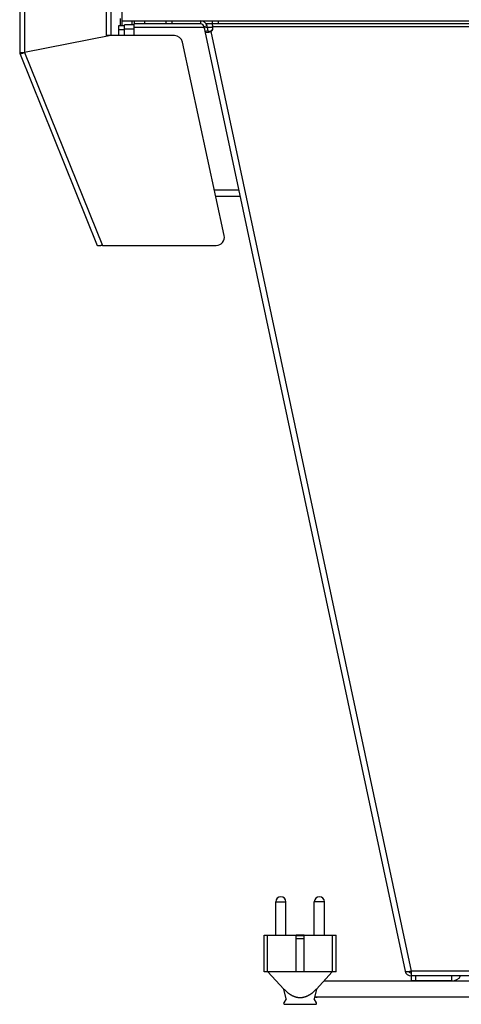
# Model space of a CAD drawing. Units: millimetres. Extents: x -2910 to 6174, y -188 to 6963.
# Drawn here: x -1254 to -1036, y 2661 to 3146 of the extents above; entities that cross this region are included whole.
import ezdxf

# ---------------------------------------------------------------- set-up
doc = ezdxf.new("R2010")
doc.units = ezdxf.units.MM
doc.header["$LTSCALE"] = 19.36
doc.layers.get('0').update_dxf_attribs({"linetype": 'CONTINUOUS'})
doc.layers.add('02___PRT_ALL_AXES', color=7, linetype='CONTINUOUS')

msp = doc.modelspace()

# ---------------------------------------------------------------- linework, layer by layer
at = {"color": 3, "linetype": 'Continuous'}
for p, q in [((-1253.67, 4202.34), (-1253.67, 3129.81)), ((-1208.67, 3531.84), (-1208.67, 3138.09)), ((-1203.97, 3143.09), (-1203.97, 3146.54)), ((-1197.17, 3138.09), (-1197.17, 3143.84)), ((-1164.39, 3143.84), (-1197.17, 3143.84)), ((-1162.92, 3142.65), (-1063.68, 2677.41)), ((-713.17, 3143.84), (-1161.79, 3143.84)), ((-1158.64, 3142.8), (-1158.62, 3142.65)), ((-1158.45, 3141.84), (-1158.62, 3142.65)), ((-1208.67, 3138.09), (-1251.27, 3129.81)), ((-1177.39, 3138.09), (-1211.07, 3138.09)), ((-1152.88, 3039.61), (-1173.48, 3134.93)), ((-1253.5, 3128.91), (-1215.46, 3034.77)), ((-1157.09, 3059.09), (-1145.09, 3059.09)), ((-1214.26, 3034.6), (-1214.33, 3034.6)), ((-1214.18, 3034.61), (-1214.26, 3034.6)), ((-1214.11, 3034.62), (-1214.18, 3034.61)), ((-1214.03, 3034.62), (-1214.11, 3034.62)), ((-1213.95, 3034.63), (-1214.03, 3034.62)), ((-1213.88, 3034.64), (-1213.95, 3034.63)), ((-1213.8, 3034.65), (-1213.88, 3034.64)), ((-1213.59, 3034.67), (-1213.68, 3034.66)), ((-1213.51, 3034.68), (-1213.59, 3034.67)), ((-1213.39, 3034.7), (-1213.51, 3034.68)), ((-1213.26, 3034.72), (-1213.39, 3034.7)), ((-1213.13, 3034.73), (-1213.26, 3034.72)), ((-1212.87, 3034.77), (-1213.13, 3034.73)), ((-1212.87, 3034.77), (-1156.79, 3034.77)), ((-1060.74, 2677.41), (-1060.74, 2675.04)), ((-610.67, 2675.04), (-1060.74, 2675.04))]:
    msp.add_line(p, q, dxfattribs=at)
at = {"color": 9, "linetype": 'Continuous'}
for p, q in [((-1251.27, 4199.94), (-1251.27, 3129.81)), ((-1211.07, 4157.34), (-1211.07, 3138.09)), ((-1197.17, 3142.34), (-1162.85, 3142.34)), ((-1192.17, 3145.34), (-1192.17, 3143.84)), ((-1178.71, 3145.34), (-1178.71, 3143.84)), ((-1161.28, 3142.15), (-1162.75, 3141.84)), ((-1161.32, 3142.34), (-1158.56, 3142.34)), ((-1158.62, 3142.65), (-714.67, 3142.65)), ((-1155.88, 3145.34), (-1155.88, 3143.84)), ((-1159.45, 3140.13), (-1060.74, 2677.41)), ((-1253.67, 3129.81), (-1251.27, 3129.81)), ((-1252.41, 3129.35), (-1253.5, 3128.91)), ((-1252.39, 3129.36), (-1252.41, 3129.35)), ((-1252.36, 3129.37), (-1252.39, 3129.36)), ((-1251.27, 3129.81), (-1252.36, 3129.37)), ((-1251.27, 3129.81), (-1212.87, 3034.77)), ((-1157.73, 3062.09), (-1145.73, 3062.09)), ((-713.17, 2677.41), (-1060.74, 2677.41)), ((-1058.67, 2675.04), (-1058.67, 2672.54)), ((-1040.67, 2672.54), (-1040.67, 2675.04))]:
    msp.add_line(p, q, dxfattribs=at)
at = {"color": 7, "linetype": 'Continuous'}
for p, q in [((-1203.17, 3143.09), (-1203.17, 3512.04)), ((-1204.82, 3138.09), (-1204.82, 3143.09)), ((-1204.82, 3143.09), (-1202.07, 3143.09)), ((-1203.17, 3145.34), (976.83, 3145.34)), ((-1202.07, 3138.09), (-1202.07, 3143.34)), ((-1197.17, 3143.34), (-1202.07, 3143.34)), ((-1198.17, 3143.34), (-1198.17, 3145.34)), ((-1197.17, 3145.34), (-1197.17, 3143.84)), ((-1181.71, 3145.34), (-1181.71, 3143.84)), ((-1164.39, 3143.84), (-1164.39, 3145.34)), ((-1162.92, 3142.65), (-1161.45, 3142.97)), ((-1161.45, 3142.97), (-1160.91, 3140.44)), ((-1158.88, 3145.34), (-1158.88, 3143.84)), ((-1204.82, 3141.09), (-1202.07, 3141.09)), ((-1197.17, 3141.34), (-1202.07, 3141.34)), ((-1160.91, 3140.44), (-1162.38, 3140.13)), ((-1159.45, 3140.44), (-1159.45, 3140.13)), ((-1133.25, 2677.05), (-1133.25, 2695.05)), ((-1133.25, 2695.05), (-1131.46, 2695.05)), ((-1131.46, 2677.05), (-1131.46, 2695.05)), ((-1117.41, 2677.05), (-1117.41, 2695.05)), ((-1113.51, 2695.05), (-1117.41, 2695.05)), ((-1113.51, 2694.85), (-1117.41, 2694.85)), ((-1113.51, 2693.35), (-1117.41, 2693.35)), ((-1113.51, 2677.05), (-1113.51, 2695.05)), ((-1099.46, 2677.05), (-1099.46, 2695.05)), ((-1099.46, 2695.05), (-1097.66, 2695.05)), ((-1097.66, 2677.05), (-1097.66, 2695.05)), ((-1097.66, 2677.05), (-1133.25, 2677.05)), ((-1131.31, 2677.05), (-1123.48, 2668.49)), ((-1099.61, 2677.05), (-1107.43, 2668.49)), ((-1016.78, 2672.49), (-1103.77, 2672.49)), ((-1060.67, 2675.04), (-1060.67, 2672.54)), ((-1040.67, 2672.54), (-1060.67, 2672.54)), ((-1123.48, 2668.49), (-1123.46, 2668.58)), ((-1122.4, 2663.74), (-1123.48, 2668.49)), ((-1123.27, 2668.37), (-1123.46, 2668.58)), ((-1107.43, 2668.49), (-1108.51, 2663.74)), ((-1107.45, 2668.58), (-1107.43, 2668.49)), ((-1122.4, 2663.74), (-1123.52, 2661.8)), ((-1107.39, 2661.8), (-1108.51, 2663.74)), ((-1015.38, 2664.49), (-1108.34, 2664.49)), ((-1123.09, 2661.05), (-1107.82, 2661.05))]:
    msp.add_line(p, q, dxfattribs=at)
at = {"color": 2, "linetype": 'Continuous'}
for p, q in [((-1161.71, 3144.15), (-1161.45, 3142.97)), ((-1160.74, 3140.22), (-1160.74, 3140.22)), ((-1160.38, 3140.15), (-1160.37, 3140.15)), ((-1160.01, 3140.22), (-1160, 3140.22)), ((-1159.99, 3140.23), (-1159.97, 3140.23)), ((-1159.5, 3140.42), (-1159.45, 3140.44))]:
    msp.add_line(p, q, dxfattribs=at)
at = {"color": 3, "linetype": 'Continuous'}
for points in [[(-1158.88, 3143.84), (-1158.87, 3143.84), (-1158.86, 3143.83), (-1158.85, 3143.82), (-1158.84, 3143.81), (-1158.83, 3143.79), (-1158.82, 3143.77), (-1158.81, 3143.75), (-1158.8, 3143.72), (-1158.79, 3143.69), (-1158.78, 3143.65), (-1158.77, 3143.61), (-1158.76, 3143.57), (-1158.76, 3143.53), (-1158.75, 3143.48), (-1158.74, 3143.43), (-1158.73, 3143.38), (-1158.72, 3143.32), (-1158.71, 3143.26), (-1158.7, 3143.2), (-1158.69, 3143.14), (-1158.68, 3143.08), (-1158.67, 3143.01), (-1158.66, 3142.94), (-1158.65, 3142.87), (-1158.64, 3142.8)], [(-1162.38, 3140.13), (-1162.37, 3140.09), (-1162.35, 3140.04), (-1162.32, 3140), (-1162.29, 3139.96), (-1162.25, 3139.92), (-1162.2, 3139.89), (-1162.15, 3139.86), (-1162.09, 3139.83), (-1162.02, 3139.8), (-1161.95, 3139.78), (-1161.87, 3139.76), (-1161.78, 3139.74), (-1161.7, 3139.73), (-1161.6, 3139.72), (-1161.51, 3139.72), (-1161.42, 3139.72), (-1161.33, 3139.72), (-1161.23, 3139.73), (-1161.14, 3139.73), (-1161.04, 3139.74), (-1160.95, 3139.76), (-1160.85, 3139.77)], [(-1160.85, 3139.77), (-1160.76, 3139.78), (-1160.66, 3139.8), (-1160.57, 3139.82), (-1160.47, 3139.84), (-1160.37, 3139.86), (-1160.27, 3139.89), (-1160.17, 3139.91), (-1160.07, 3139.94), (-1159.96, 3139.97), (-1159.86, 3140), (-1159.76, 3140.03), (-1159.65, 3140.06), (-1159.55, 3140.09), (-1159.45, 3140.13)], [(-1159.45, 3140.13), (-1159.34, 3140.18), (-1159.24, 3140.24), (-1159.15, 3140.3), (-1159.06, 3140.36), (-1158.98, 3140.43), (-1158.9, 3140.49), (-1158.83, 3140.56), (-1158.77, 3140.63), (-1158.71, 3140.7), (-1158.66, 3140.77), (-1158.61, 3140.84), (-1158.57, 3140.92), (-1158.54, 3140.99), (-1158.51, 3141.06), (-1158.48, 3141.14), (-1158.46, 3141.21), (-1158.44, 3141.29), (-1158.43, 3141.37), (-1158.42, 3141.44), (-1158.42, 3141.52), (-1158.42, 3141.54)], [(-1158.43, 3141.68), (-1158.44, 3141.76), (-1158.45, 3141.84)], [(-1158.42, 3141.54), (-1158.42, 3141.6), (-1158.43, 3141.68)], [(-1214.33, 3034.6), (-1214.4, 3034.59), (-1214.43, 3034.59), (-1214.47, 3034.59), (-1214.5, 3034.59), (-1214.53, 3034.58), (-1214.57, 3034.58), (-1214.6, 3034.58), (-1214.63, 3034.58), (-1214.66, 3034.58), (-1214.69, 3034.58), (-1214.72, 3034.58), (-1214.75, 3034.58), (-1214.78, 3034.58), (-1214.81, 3034.58), (-1214.84, 3034.58), (-1214.87, 3034.58), (-1214.89, 3034.58), (-1214.92, 3034.58), (-1214.94, 3034.58), (-1214.97, 3034.58), (-1215, 3034.58), (-1215.02, 3034.59), (-1215.04, 3034.59), (-1215.07, 3034.59), (-1215.09, 3034.59), (-1215.11, 3034.6), (-1215.13, 3034.6), (-1215.15, 3034.6), (-1215.17, 3034.6), (-1215.19, 3034.61), (-1215.21, 3034.61), (-1215.23, 3034.62), (-1215.25, 3034.62), (-1215.26, 3034.63), (-1215.28, 3034.63), (-1215.3, 3034.64), (-1215.31, 3034.64), (-1215.33, 3034.65), (-1215.34, 3034.65), (-1215.35, 3034.66), (-1215.37, 3034.67), (-1215.38, 3034.67), (-1215.39, 3034.68), (-1215.4, 3034.69), (-1215.41, 3034.7), (-1215.42, 3034.7), (-1215.43, 3034.71), (-1215.43, 3034.72), (-1215.44, 3034.73), (-1215.45, 3034.74), (-1215.45, 3034.75), (-1215.46, 3034.76), (-1215.46, 3034.77)], [(-1213.68, 3034.66), (-1213.76, 3034.65), (-1213.8, 3034.65)], [(-1063.68, 2677.41), (-1063.67, 2677.39), (-1063.65, 2677.36), (-1063.63, 2677.34), (-1063.61, 2677.31), (-1063.57, 2677.29), (-1063.53, 2677.27), (-1063.49, 2677.26), (-1063.43, 2677.24), (-1063.38, 2677.22), (-1063.31, 2677.21), (-1063.24, 2677.2), (-1063.17, 2677.19), (-1063.09, 2677.18), (-1063.01, 2677.18), (-1062.92, 2677.18), (-1062.82, 2677.17), (-1062.73, 2677.17), (-1062.62, 2677.18), (-1062.52, 2677.18), (-1062.41, 2677.18), (-1062.29, 2677.19), (-1062.18, 2677.2), (-1062.06, 2677.21)], [(-1062.06, 2677.21), (-1061.93, 2677.22), (-1061.81, 2677.24), (-1061.68, 2677.26), (-1061.55, 2677.27), (-1061.42, 2677.29), (-1061.28, 2677.31), (-1061.15, 2677.34), (-1061.02, 2677.36), (-1060.88, 2677.39), (-1060.74, 2677.41)]]:
    msp.add_lwpolyline(points, dxfattribs=at)
at = {"color": 7, "linetype": 'Continuous'}
for points in [[(-1160.91, 3140.44), (-1160.9, 3140.41), (-1160.89, 3140.37), (-1160.87, 3140.34), (-1160.85, 3140.31), (-1160.83, 3140.29), (-1160.8, 3140.26), (-1160.77, 3140.24), (-1160.74, 3140.22), (-1160.7, 3140.2), (-1160.66, 3140.19), (-1160.62, 3140.17), (-1160.57, 3140.17), (-1160.53, 3140.16), (-1160.48, 3140.15), (-1160.43, 3140.15), (-1160.37, 3140.15), (-1160.32, 3140.16), (-1160.26, 3140.17), (-1160.2, 3140.17), (-1160.14, 3140.19), (-1160.08, 3140.2), (-1160.01, 3140.22), (-1159.95, 3140.24), (-1159.88, 3140.26), (-1159.81, 3140.29), (-1159.74, 3140.31), (-1159.67, 3140.34), (-1159.59, 3140.37), (-1159.52, 3140.41), (-1159.45, 3140.44)], [(-1159.45, 3140.44), (-1159.34, 3140.5), (-1159.24, 3140.55), (-1159.15, 3140.61), (-1159.06, 3140.67), (-1158.98, 3140.74), (-1158.9, 3140.8), (-1158.83, 3140.87), (-1158.77, 3140.94), (-1158.71, 3141.01), (-1158.66, 3141.08), (-1158.61, 3141.16), (-1158.57, 3141.23), (-1158.54, 3141.3), (-1158.51, 3141.38), (-1158.48, 3141.45), (-1158.46, 3141.53), (-1158.44, 3141.6), (-1158.43, 3141.68)], [(-1107.45, 2668.58), (-1107.64, 2668.37), (-1107.84, 2668.17), (-1108.02, 2667.98), (-1108.21, 2667.8), (-1108.39, 2667.62), (-1108.57, 2667.45), (-1108.75, 2667.29), (-1108.92, 2667.14), (-1109.09, 2666.99), (-1109.26, 2666.84), (-1109.43, 2666.71), (-1109.59, 2666.58), (-1109.75, 2666.45), (-1109.91, 2666.33), (-1110.07, 2666.21), (-1110.23, 2666.1), (-1110.38, 2665.99), (-1110.53, 2665.89), (-1110.69, 2665.79), (-1110.83, 2665.69), (-1110.98, 2665.6), (-1111.13, 2665.52), (-1111.27, 2665.43), (-1111.41, 2665.35), (-1111.56, 2665.28), (-1111.7, 2665.21), (-1111.84, 2665.14), (-1111.97, 2665.07), (-1112.11, 2665.01), (-1112.25, 2664.95), (-1112.38, 2664.89), (-1112.51, 2664.84), (-1112.65, 2664.78), (-1112.78, 2664.74), (-1112.91, 2664.69), (-1113.04, 2664.65), (-1113.17, 2664.61), (-1113.29, 2664.57), (-1113.42, 2664.53), (-1113.55, 2664.5), (-1113.67, 2664.47), (-1113.8, 2664.44), (-1113.92, 2664.41), (-1114.05, 2664.38), (-1114.17, 2664.36), (-1114.3, 2664.34), (-1114.42, 2664.32), (-1114.54, 2664.31), (-1114.66, 2664.29), (-1114.79, 2664.28), (-1114.91, 2664.27), (-1115.03, 2664.26), (-1115.15, 2664.26), (-1115.27, 2664.25), (-1115.39, 2664.25), (-1115.52, 2664.25), (-1115.64, 2664.25), (-1115.76, 2664.26), (-1115.88, 2664.26), (-1116, 2664.27), (-1116.12, 2664.28), (-1116.25, 2664.29), (-1116.37, 2664.31), (-1116.49, 2664.32), (-1116.61, 2664.34), (-1116.74, 2664.36), (-1116.86, 2664.38), (-1116.99, 2664.41), (-1117.11, 2664.44), (-1117.24, 2664.47), (-1117.36, 2664.5), (-1117.49, 2664.53), (-1117.62, 2664.57), (-1117.74, 2664.61), (-1117.87, 2664.65), (-1118, 2664.69), (-1118.13, 2664.74), (-1118.27, 2664.78), (-1118.4, 2664.84), (-1118.53, 2664.89), (-1118.66, 2664.95), (-1118.8, 2665.01), (-1118.94, 2665.07), (-1119.07, 2665.14), (-1119.21, 2665.21), (-1119.35, 2665.28), (-1119.5, 2665.35), (-1119.64, 2665.43), (-1119.78, 2665.52), (-1119.93, 2665.6), (-1120.08, 2665.69), (-1120.23, 2665.79), (-1120.38, 2665.89), (-1120.53, 2665.99), (-1120.68, 2666.1), (-1120.84, 2666.21), (-1121, 2666.33), (-1121.16, 2666.45), (-1121.32, 2666.58), (-1121.48, 2666.71), (-1121.65, 2666.84), (-1121.82, 2666.99), (-1121.99, 2667.14), (-1122.16, 2667.29), (-1122.34, 2667.45), (-1122.52, 2667.62), (-1122.7, 2667.8), (-1122.89, 2667.98), (-1123.07, 2668.17), (-1123.27, 2668.37)]]:
    msp.add_lwpolyline(points, dxfattribs=at)
at = {"color": 2, "linetype": 'Continuous'}
for points in [[(-1160.91, 3140.44), (-1160.91, 3140.44), (-1160.91, 3140.44), (-1160.91, 3140.43), (-1160.91, 3140.43), (-1160.91, 3140.42), (-1160.91, 3140.42), (-1160.91, 3140.42), (-1160.91, 3140.41)], [(-1160.91, 3140.41), (-1160.9, 3140.4), (-1160.9, 3140.39), (-1160.9, 3140.38), (-1160.89, 3140.37), (-1160.89, 3140.36), (-1160.88, 3140.36), (-1160.88, 3140.35), (-1160.87, 3140.34), (-1160.86, 3140.33), (-1160.86, 3140.32), (-1160.85, 3140.31), (-1160.84, 3140.3), (-1160.84, 3140.3), (-1160.83, 3140.29), (-1160.82, 3140.28), (-1160.81, 3140.27), (-1160.81, 3140.27), (-1160.8, 3140.26), (-1160.79, 3140.25), (-1160.78, 3140.25), (-1160.77, 3140.24), (-1160.76, 3140.23)], [(-1160.76, 3140.23), (-1160.76, 3140.23), (-1160.76, 3140.23), (-1160.75, 3140.23), (-1160.75, 3140.23), (-1160.75, 3140.23), (-1160.74, 3140.22), (-1160.74, 3140.22)], [(-1160.74, 3140.22), (-1160.73, 3140.21), (-1160.71, 3140.21), (-1160.7, 3140.2), (-1160.69, 3140.2), (-1160.68, 3140.19), (-1160.67, 3140.19), (-1160.66, 3140.19), (-1160.65, 3140.18), (-1160.64, 3140.18), (-1160.62, 3140.18), (-1160.61, 3140.17), (-1160.6, 3140.17), (-1160.59, 3140.17), (-1160.57, 3140.16), (-1160.56, 3140.16), (-1160.55, 3140.16), (-1160.53, 3140.16), (-1160.52, 3140.16), (-1160.51, 3140.16), (-1160.49, 3140.15), (-1160.48, 3140.15)], [(-1160.48, 3140.15), (-1160.47, 3140.15), (-1160.46, 3140.15), (-1160.46, 3140.15), (-1160.45, 3140.15), (-1160.44, 3140.15), (-1160.43, 3140.15), (-1160.43, 3140.15), (-1160.42, 3140.15), (-1160.41, 3140.15), (-1160.4, 3140.15), (-1160.39, 3140.15), (-1160.39, 3140.15), (-1160.38, 3140.15)], [(-1160.37, 3140.15), (-1160.35, 3140.15), (-1160.34, 3140.16), (-1160.32, 3140.16), (-1160.31, 3140.16), (-1160.29, 3140.16), (-1160.27, 3140.16), (-1160.26, 3140.17), (-1160.24, 3140.17), (-1160.22, 3140.17), (-1160.21, 3140.17), (-1160.19, 3140.18), (-1160.17, 3140.18), (-1160.16, 3140.18), (-1160.14, 3140.19), (-1160.12, 3140.19), (-1160.1, 3140.19), (-1160.09, 3140.2), (-1160.07, 3140.2), (-1160.05, 3140.21), (-1160.03, 3140.21), (-1160.01, 3140.22)], [(-1159.97, 3140.23), (-1159.95, 3140.24), (-1159.93, 3140.24), (-1159.91, 3140.25), (-1159.89, 3140.26), (-1159.87, 3140.27), (-1159.84, 3140.27), (-1159.82, 3140.28), (-1159.8, 3140.29), (-1159.78, 3140.3), (-1159.75, 3140.31), (-1159.73, 3140.32), (-1159.71, 3140.33), (-1159.68, 3140.34), (-1159.66, 3140.35), (-1159.64, 3140.36), (-1159.61, 3140.37), (-1159.59, 3140.38), (-1159.57, 3140.39), (-1159.54, 3140.4), (-1159.5, 3140.42)]]:
    msp.add_lwpolyline(points, dxfattribs=at)
at = {"color": 7, "linetype": 'Continuous'}
for centre, radius, start, end in [((-1164.39, 3142.34), 3, 12.0413, 90), ((-1060.74, 2678.04), 1.5, 213.2192, 270), ((-1040.67, 2677.54), 5, 270, 329.9936), ((-1107, 2668.49), 4, 251.1733, 270), ((-1123.09, 2661.55), 0.5, 150, 270), ((-1107.82, 2661.55), 0.5, 270, 30)]:
    msp.add_arc(centre, radius, start, end, dxfattribs=at)
at = {"color": 3, "linetype": 'Continuous'}
for centre, radius, start, end in [((-1164.39, 3142.34), 1.5, 12.0413, 90), ((-1177.39, 3134.09), 4, 12.1956, 90), ((-1251.27, 3129.81), 2.4, 180, 202), ((-1156.79, 3038.77), 4, 270, 12.1956), ((-1060.74, 2678.04), 3, 192.0413, 270)]:
    msp.add_arc(centre, radius, start, end, dxfattribs=at)
at = {"color": 2, "linetype": 'Continuous'}
msp.add_ellipse((-1161.28, 3142.15), major_axis=(2.84, -0.56), ratio=0.677517, start_param=5.539516, end_param=6.30865, dxfattribs=at)
at = {"layer": '02___PRT_ALL_AXES', "color": 7, "linetype": 'Continuous'}
for p, q in [((-1127.46, 2695.05), (-1127.46, 2711.55)), ((-1122.46, 2695.05), (-1122.46, 2711.55)), ((-1108.46, 2695.05), (-1108.46, 2711.55)), ((-1103.46, 2695.05), (-1103.46, 2711.55)), ((-1131.46, 2695.05), (-1117.41, 2695.05)), ((-1113.51, 2695.05), (-1099.46, 2695.05))]:
    msp.add_line(p, q, dxfattribs=at)
at = {"layer": '02___PRT_ALL_AXES', "color": 9, "linetype": 'Continuous'}
for p, q in [((-1127.46, 2711.55), (-1122.46, 2711.55)), ((-1103.46, 2711.55), (-1108.46, 2711.55))]:
    msp.add_line(p, q, dxfattribs=at)
at = {"layer": '02___PRT_ALL_AXES', "color": 7, "linetype": 'Continuous'}
for centre in [(-1124.96, 2711.55), (-1105.96, 2711.55)]:
    msp.add_arc(centre, 2.5, 0, 180, dxfattribs=at)

doc.saveas('drawing.dxf')
